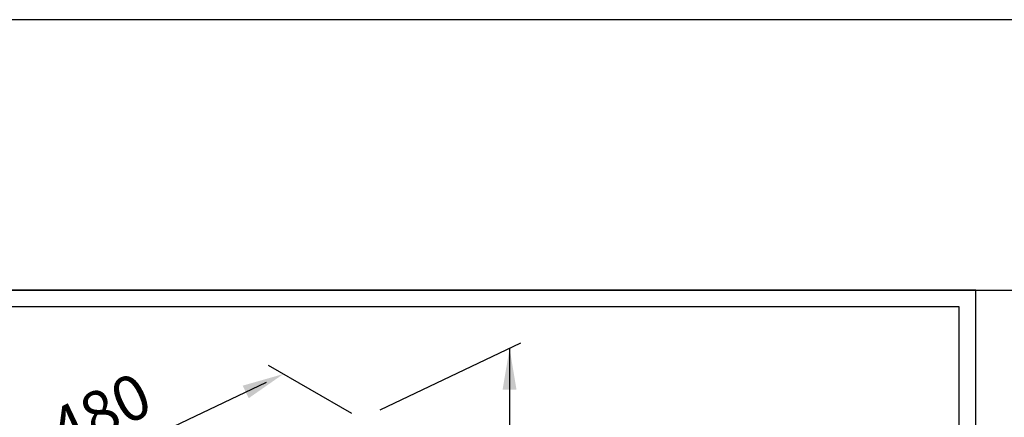
# Model space of a CAD drawing. Units: millimetres. Extents: x 62733 to 64519, y 30002 to 32064.
# Drawn here: x 62820 to 62879, y 31152 to 31176 of the extents above; entities that cross this region are included whole.
import ezdxf

# ---------------------------------------------------------------- set-up
doc = ezdxf.new("R2010")
doc.units = ezdxf.units.MM
doc.layers.add('A5', color=136, linetype='Continuous')
doc.layers.add('DIM', color=6, linetype='Continuous')
doc.layers.add('圖紙邊界', color=1, linetype='Continuous', plot=False)
doc.styles.add('勝泰-2.7', font='simplex.shx', dxfattribs={"height": 2.7, "bigfont": 'chineset.shx'})

msp = doc.modelspace()

# ---------------------------------------------------------------- linework, layer by layer
at = {"layer": 'A5', "ltscale": 10}
msp.add_lwpolyline([(62797.819, 31159.709), (62991.356, 31159.709), (62991.356, 30895.209), (62797.819, 30895.209)], close=True, dxfattribs=at)
at = {"layer": 'DIM'}
for p, q in [((62841.456, 31152.53), (62849.911, 31156.557)), ((62849.234, 31156.234), (62849.234, 31124.503)), ((62834.73, 31155.202), (62839.734, 31152.313)), ((62819.82, 31147.136), (62834.63, 31154.19))]:
    msp.add_line(p, q, dxfattribs=at)
at = {"layer": 'DIM', "color": 6}
msp.add_line((62849.234, 31153.734), (62849.234, 31124.503), dxfattribs=at)
at = {"layer": 'DIM', "ltscale": 10}
msp.add_lwpolyline([(62797.819, 31106.096), (62877.238, 31106.096), (62877.238, 31159.709), (62797.819, 31159.709)], close=True, dxfattribs=at)
at = {"layer": 'DIM', "color": 6}
for points in [[(62848.817, 31153.734), (62849.65, 31153.734), (62849.234, 31156.234)], [(62833.209, 31153.975), (62833.567, 31153.222), (62835.645, 31154.673)]]:
    msp.add_solid(points, dxfattribs=at)
at = {"layer": '圖紙邊界', "ltscale": 10}
for points in [[(62789.587, 30878.959), (62999.587, 30878.959), (62999.587, 31175.959), (62789.587, 31175.959)], [(62798.819, 31107.096), (62876.238, 31107.096), (62876.238, 31158.709), (62798.819, 31158.709)]]:
    msp.add_lwpolyline(points, close=True, dxfattribs=at)

# ---------------------------------------------------------------- texts
at = {"layer": 'DIM', "color": 6, "insert": (62824.788, 31152.025), "char_height": 2.7, "attachment_point": 5, "rotation": 25.46655, "style": '勝泰-2.7'}
msp.add_mtext('480', dxfattribs=at)

doc.saveas('drawing.dxf')
